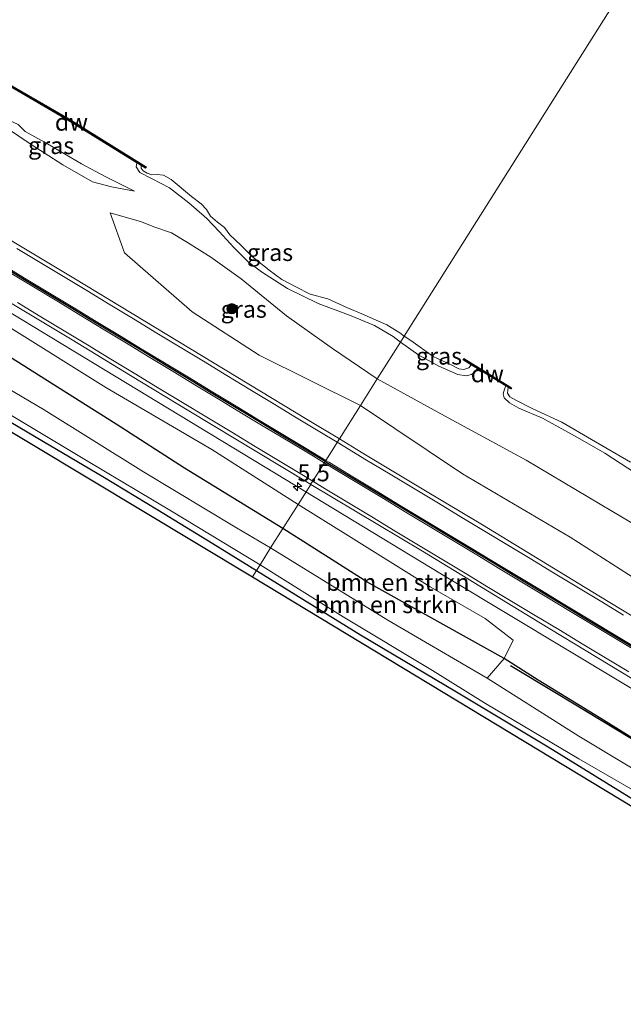
# Model space of a CAD drawing. Units: metres. Extents: x 113470 to 120003, y 543748 to 548057.
# Drawn here: x 117394 to 117482, y 546170 to 546314 of the extents above; entities that cross this region are included whole.
import ezdxf
from ezdxf.enums import TextEntityAlignment as Align

# ---------------------------------------------------------------- set-up
doc = ezdxf.new("R2010")
doc.units = ezdxf.units.M
doc.layers.get('0').update_dxf_attribs({"lineweight": 25})
for name, color, linetype, lineweight in [('B-ME-AM-KILOMETR-S-B1', 7, 'Continuous', 18), ('B-ME-BV-GELEIDECONSTRUCTIE-GELEIDERAIL-L-B1', 213, 'BV-GELEIDERAIL', 18), ('B-ME-GC-DAMWAND-GV-B6', 10, 'Continuous', 25), ('B-ME-GC-DAMWAND-L-B1', 10, 'Continuous', 25), ('B-ME-GR-BOMENRIJ-L-B1', 10, 'Continuous', 25), ('B-ME-GR-BOMENSTRUIKEN-GV-B6', 93, 'Continuous', 18), ('B-ME-GR-BOOM-S-B1', 93, 'Continuous', 18), ('B-ME-GW-INSTEEKWATERGANG-L-B1', 10, 'Continuous', 25), ('B-ME-GW-KRUINLIJN-L-B1', 93, 'Continuous', 18), ('B-ME-GW-TEENLIJN-L-B1', 93, 'Continuous', 18), ('B-ME-IE-GRASLAND-GV-B6', 93, 'Continuous', 18), ('B-ME-IE-GRONDWERKLIJN-GROND_INGERICHT-GV-B6', 253, 'Continuous', 18), ('B-ME-IE-HULPGEOMETRIE-L-B1', 53, 'Continuous', 18), ('B-ME-KG-KADASTRAAL-OPNAMEDTMGRENS-L-B1', 10, 'Continuous', 25), ('B-ME-OB-WATERLIJN-L-B1', 133, 'OB-WATERLIJN', 18), ('B-ME-OG-WATER-GV-B6', 153, 'Continuous', 18), ('B-ME-VH-VERH_SOORT-BITUMEN-GV-B6', 8, 'IE-TERREINAFSCHEIDING-NATUURLIJK-HOUTWAL', 18), ('B-ME-VW-MARKERING-STREEP-015-L-B1', 7, 'Continuous', 18)]:
    doc.layers.add(name, color=color, linetype=linetype, lineweight=lineweight)
doc.layers.add('B-ME-VW-MARKERING-GROENESTREEP-L-B1', color=3, linetype='Continuous')
doc.styles.add('NLCS-ISO', font='NLCS-ISO.TTF')
doc.linetypes.add('BV-GELEIDERAIL', pattern='A,10,-3,[108,NLCS.SHX,S=1,R=0,X=0,Y=0],-3', length=16)
doc.linetypes.add('IE-TERREINAFSCHEIDING-NATUURLIJK-HOUTWAL', pattern='A,7,-1.5,[67,NLCS.SHX,S=0.75,R=45,X=0,Y=0],-1.5,7,-1.5,[70,NLCS.SHX,S=0.75,R=0,X=0,Y=0],-1.5', length=20)
doc.linetypes.add('OB-WATERLIJN', pattern='A,10,[32,NLCS.SHX,S=2,R=0,X=0,Y=0],-12', length=22)

# ---------------------------------------------------------------- blocks, each defined once
blk = doc.blocks.new('boom')
blk.add_hatch(color=256).paths.add_polyline_path([(-0.75, 0, 1), (0.75, 0, 1)])
blk.add_circle((0, 0), 0.75)
blk = doc.blocks.new('hecto')
for p, q in [((0, 0.625), (-0.625, 0)), ((0, -0.625), (0, 0.625)), ((-0.625, 0), (0.625, 0)), ((0.625, 0), (0, -0.625))]:
    blk.add_line(p, q)

msp = doc.modelspace()

# ---------------------------------------------------------------- linework, layer by layer
at = {"layer": 'B-ME-BV-GELEIDECONSTRUCTIE-GELEIDERAIL-L-B1'}
for points in [[(117435.9487, 546244.9368, 1.5955), (117432.929, 546246.767, 1.595), (117398.704, 546267.557, 1.641), (117354.353, 546294.449, 1.59), (117316.643, 546317.145, 1.601), (117268.758, 546346.146, 1.669), (117220.86, 546375.115, 1.614), (117179.842, 546399.961, 1.667), (117145.563, 546420.672, 1.618), (117119.895, 546436.213, 1.67), (117117.4323, 546437.7043, 1.6707)], [(117750.4819, 546051.2706, 1.4328), (117748.023, 546052.77, 1.433), (117715.473, 546072.477, 1.414), (117691.504, 546086.983, 1.398), (117658.964, 546106.616, 1.4), (117628.185, 546125.241, 1.392), (117609.285, 546136.596, 1.403), (117595.526, 546144.782, 1.451), (117583.566, 546152.091, 1.466), (117570, 546160.615, 1.497), (117550.073, 546174.03, 1.535), (117531.756, 546186.263, 1.571), (117525.083, 546190.751, 1.577), (117521.81, 546192.899, 1.615), (117513.422, 546198.214, 1.592), (117482.572, 546216.791, 1.607), (117456.963, 546232.2, 1.599), (117435.9487, 546244.9368, 1.5955)]]:
    msp.add_polyline3d(points, dxfattribs=at)
at = {"layer": 'B-ME-GC-DAMWAND-GV-B6'}
for points in [[(117411.797, 546292.833, -0.501), (117411.162, 546293.234, -0.189), (117401.032, 546299.484, -0.22), (117392.568, 546304.422, -0.279), (117391.702, 546304.924, -0.516), (117390.472, 546305.642, -0.516), (117390.572, 546305.813, -0.516), (117401.151, 546299.675, -0.513), (117412.54, 546292.616, -0.504), (117412.436, 546292.44, -0.504), (117411.797, 546292.833, -0.501)], [(117461.12, 546263.039, -0.305), (117460.182, 546263.609, -0.518), (117458.997, 546264.328, -0.518), (117459.103, 546264.5, -0.518), (117466.114, 546260.236, -0.518), (117466.01, 546260.075, -0.518), (117465.632, 546260.303, -0.518), (117465.281, 546260.518, -0.305), (117461.12, 546263.039, -0.305)]]:
    msp.add_polyline3d(points, dxfattribs=at)
at = {"layer": 'B-ME-GC-DAMWAND-L-B1'}
msp.add_line((117459.132, 546264.364, -0.383), (117465.973, 546260.207, -0.305), dxfattribs=at)
msp.add_polyline3d([(117390.601, 546305.678, -0.126), (117392.617, 546304.507, -0.225), (117401.1, 546299.589, -0.12), (117411.21, 546293.321, -0.183), (117412.408, 546292.578, -0.105)], dxfattribs=at)
at = {"layer": 'B-ME-GR-BOMENRIJ-L-B1'}
msp.add_polyline3d([(117649.822, 546108.34, 0.675), (117629.493, 546120.7, 0.684), (117608.994, 546133.122, 0.693), (117595.478, 546141.367, 0.693), (117575.008, 546153.491, 0.711), (117561.398, 546161.813, 0.759), (117540.622, 546173.634, 0.426), (117520.416, 546186.346, 0.423), (117499.811, 546198.917, 0.426), (117485.819, 546207.449, 0.474), (117472.71, 546215.376, 0.45), (117465.969, 546219.413, 0.45)], dxfattribs=at)
at = {"layer": 'B-ME-GR-BOMENSTRUIKEN-GV-B6'}
for points in [[(117390.353, 546270.397, 0.872), (117406.589, 546260.285, 0.854), (117422.152, 546251.15, 0.833), (117434.787, 546243.092, 0.746), (117432.567, 546239.568, 0.668), (117418.117, 546248.447, 0.554), (117408.111, 546254.885, 0.623), (117397.641, 546261.464, 0.674), (117385.611, 546269.055, 0.689)], [(117385.611, 546269.055, 0.689), (117397.641, 546261.464, 0.674), (117408.111, 546254.885, 0.623), (117418.117, 546248.447, 0.554), (117432.567, 546239.568, 0.668), (117430.775, 546236.723, -0.576), (117425.78, 546239.675, -0.576), (117412.141, 546247.875, -0.576), (117397.551, 546256.967, -0.576), (117382.452, 546265.902, -0.576)], [(117434.787, 546243.092, 0.746), (117442.194, 546238.475, 0.618), (117454.188, 546230.998, 0.555), (117462.26, 546226.379, 0.555), (117466.327, 546223.198, 0.648), (117465.011, 546220.495, 0.555), (117445.011, 546231.653, 0.498), (117432.567, 546239.568, 0.668), (117434.787, 546243.092, 0.746)], [(117432.567, 546239.568, 0.668), (117445.011, 546231.653, 0.498), (117465.011, 546220.495, 0.555), (117462.549, 546217.593, -0.575), (117447.956, 546226.099, -0.575), (117430.775, 546236.723, -0.576), (117432.567, 546239.568, 0.668)]]:
    msp.add_polyline3d(points, dxfattribs=at)
at = {"layer": 'B-ME-GW-INSTEEKWATERGANG-L-B1'}
for points in [[(117432.567, 546239.568, 0.668), (117418.117, 546248.447, 0.554), (117408.111, 546254.885, 0.623), (117397.641, 546261.464, 0.674), (117385.611, 546269.055, 0.689), (117371.695, 546277.252, 0.674), (117360.661, 546283.053, 0.722), (117349.237, 546290.158, 0.677), (117339.577, 546296.158, 0.614), (117325.52, 546304.726, 0.632), (117314.449, 546311.375, 0.611), (117299.921, 546320.375, 0.572), (117286.482, 546328.331, 0.548), (117273.143, 546336.313, 0.521), (117263.867, 546342.363, 0.551), (117256.232, 546346.918, 0.611), (117246.967, 546352.772, 0.653), (117233.56, 546360.58, 0.608), (117221.509, 546367.536, 0.512)], [(117224.817, 546357.22, 0.038), (117234.73, 546351.134, 0.044), (117244.498, 546345.026, 0.032), (117256.762, 546337.609, 0.023), (117269.733, 546329.692, 0.002), (117285.241, 546320.323, 0.047), (117294.979, 546314.702, 0.068), (117299.686, 546312.037, 0.08), (117308.926, 546306.316, 0.083), (117321.569, 546298.383, 0.056), (117332.69, 546291.643, 0.053), (117341.501, 546286.319, 0.047), (117357.291, 546276.521, 0.11), (117367.162, 546270.623, 0.122), (117376.329, 546265.171, 0.077), (117385.413, 546259.413, 0.017), (117397.438, 546252.36, 0.041), (117406.161, 546247.227, 0.047), (117414.23, 546242.316, 0.071), (117422.313, 546237.373, 0.05), (117428.707, 546233.423, 0.053)], [(117554.549, 546166.195, 0.822), (117543.822, 546172.493, 0.561), (117534.584, 546177.787, 0.558), (117525.763, 546183.377, 0.525), (117510.117, 546192.742, 0.531), (117493.855, 546202.55, 0.537), (117479.19, 546211.707, 0.564), (117470.025, 546217.293, 0.546), (117465.011, 546220.495, 0.555), (117445.011, 546231.653, 0.498), (117432.567, 546239.568, 0.668)], [(117428.707, 546233.423, 0.053), (117443.928, 546223.956, -0.02), (117458.016, 546215.617, 0.009), (117471.498, 546207.535, 0.006), (117486.917, 546198.007, 0.072), (117501.57, 546189.256, 0.078), (117515.065, 546180.936, 0.135), (117529.633, 546172.13, 0.129), (117543.506, 546163.917, 0.117)]]:
    msp.add_polyline3d(points, dxfattribs=at)
at = {"layer": 'B-ME-GW-KRUINLIJN-L-B1'}
for points in [[(117386.323, 546302.452, -0.15), (117390.336, 546299.49, 0.14), (117395.624, 546295.928, 0.152), (117400.306, 546292.96, 0.116), (117404.655, 546290.442, 0.125), (117407.454, 546289.701, 0.104), (117410.825, 546289.097, -0.222)], [(117411.162, 546293.234, -0.189), (117411.033, 546292.632, -0.165), (117411.572, 546291.799, -0.231), (117413.32, 546290.933, -0.282), (117415.957, 546289.557, -0.363), (117418.764, 546287.355, -0.432), (117421.406, 546285.06, -0.375), (117423.214, 546283.152, -0.282), (117425.39, 546280.821, -0.318), (117427.521, 546278.666, -0.315), (117429.422, 546277.226, -0.324), (117433.244, 546274.781, -0.264), (117437.733, 546272.607, -0.258), (117442.597, 546270.788, -0.273), (117446.016, 546269.369, -0.258), (117448.728, 546267.731, -0.288), (117449.807, 546266.934, -0.258)], [(117407.236, 546285.906, 0.152), (117409.333, 546280.015, 0.581), (117419.253, 546271.371, 0.764), (117429.095, 546264.986, 0.791), (117443.929, 546257.604, 0.719)], [(117449.807, 546266.934, -0.258), (117452.526, 546265.003, -0.329), (117455.427, 546263.398, -0.404), (117458.224, 546262.184, -0.422), (117459.473, 546261.968, -0.425), (117460.218, 546262.171, -0.461), (117460.599, 546262.448, -0.461), (117461.12, 546263.039, -0.305)], [(117465.281, 546260.518, -0.305), (117465.088, 546260.019, -0.398), (117464.881, 546259.337, -0.398), (117465.027, 546258.744, -0.371), (117465.822, 546258.003, -0.311), (117467.167, 546257.239, -0.26), (117470.665, 546255.758, -0.311), (117475.777, 546252.945, -0.425), (117479.764, 546250.606, -0.449), (117484.292, 546247.698, -0.428), (117490.298, 546244.167, -0.428), (117494.857, 546241.089, -0.425), (117499.549, 546238.655, -0.401), (117504.181, 546235.758, -0.413), (117508.019, 546233.464, -0.437), (117509.248, 546232.925, -0.422), (117509.692, 546233.024, -0.422), (117510.31, 546233.474, -0.422), (117510.689, 546233.82, -0.431)], [(117443.929, 546257.604, 0.719), (117458.914, 546247.584, 0.705), (117474.702, 546238.283, 0.489), (117493.043, 546226.569, 0.507), (117509.167, 546216.747, 0.546), (117523.963, 546207.812, 0.63), (117542.167, 546196.175, 0.783), (117557.966, 546187.542, 0.699), (117577.924, 546175.65, 0.669), (117592.641, 546166.932, 0.618), (117610.022, 546156.511, 0.546), (117625.926, 546147.374, 0.528), (117639.664, 546139.09, 0.528), (117655.181, 546129.72, 0.555), (117673.854, 546116.071, 0.765), (117688.77, 546107.151, 0.804), (117706.405, 546096.513, 0.759), (117721.763, 546086.846, 0.768), (117734.524, 546078.881, 0.873), (117749.154, 546070.212, 0.849), (117758.685, 546064.232, 0.951)]]:
    msp.add_polyline3d(points, dxfattribs=at)
at = {"layer": 'B-ME-GW-TEENLIJN-L-B1'}
for points in [[(117410.825, 546289.097, -0.222), (117406.525, 546291.243, -0.297), (117403.02, 546293.073, -0.261), (117398.046, 546296.013, -0.3), (117394.77, 546297.842, -0.303), (117393.75, 546298.873, -0.225), (117389.778, 546300.694, -0.348), (117386.323, 546302.452, -0.15)], [(117446.416, 546261.552, -0.282), (117439.822, 546265.971, -0.426), (117433.113, 546270.804, -0.423), (117426.443, 546276.211, -0.393), (117421.983, 546279.379, -0.369), (117418.592, 546281.561, -0.189), (117416.209, 546282.973, -0.087), (117413.638, 546283.861, 0.002), (117411.834, 546284.567, 0.116), (117407.236, 546285.906, 0.152)], [(117446.416, 546261.552, -0.282), (117456.279, 546256.113, -0.482), (117468.244, 546249.611, -0.521), (117480.915, 546242.067, -0.506), (117493.603, 546234.546, -0.554), (117505.181, 546227.4, -0.545), (117513.751, 546221.869, -0.407), (117530.963, 546211.248, -0.347), (117545.804, 546202.102, -0.344), (117561.406, 546193.109, -0.47), (117572.287, 546185.612, -0.185), (117583.935, 546178.384, -0.221), (117604.603, 546167.304, -0.317), (117621.637, 546156.794, -0.341), (117638.012, 546146.661, -0.413), (117654.671, 546135.923, -0.401), (117673.428, 546125.667, -0.233), (117690.19, 546117.151, -0.191), (117704.572, 546107.956, -0.143), (117723.632, 546096.258, -0.182), (117744.018, 546084.358, -0.158), (117763.545, 546071.892, -0.332)]]:
    msp.add_polyline3d(points, dxfattribs=at)
at = {"layer": 'B-ME-IE-GRASLAND-GV-B6'}
for points in [[(117210.303, 546382.943, 0.923), (117227.406, 546372.576, 0.904), (117235.944, 546367.368, 0.913), (117253.057, 546357.016, 0.926), (117270.178, 546346.68, 0.915), (117287.279, 546336.308, 0.871), (117295.839, 546331.14, 0.871), (117304.378, 546325.935, 0.863), (117321.508, 546315.611, 0.877), (117338.627, 546305.271, 0.889), (117355.777, 546294.98, 0.846), (117358.861, 546293.089, 0.843), (117367.408, 546287.897, 0.847), (117375.96, 546282.716, 0.855), (117384.529, 546277.561, 0.87), (117393.089, 546272.391, 0.892), (117401.66, 546267.239, 0.899), (117410.204, 546262.043, 0.898), (117418.754, 546256.855, 0.885), (117435.872, 546246.513, 0.859), (117436.649, 546246.049, 0.858)], [(117436.649, 546246.049, 0.858), (117434.787, 546243.092, 0.746), (117422.152, 546251.15, 0.833), (117406.589, 546260.285, 0.854), (117390.353, 546270.397, 0.872), (117376.746, 546278.47, 0.866), (117361.788, 546287.403, 0.755), (117351.207, 546293.455, 0.773), (117337.596, 546301.872, 0.809), (117325.577, 546309.955, 0.869), (117312.568, 546317.547, 0.758), (117300.497, 546324.945, 0.788), (117287.997, 546332.918, 0.758), (117277.078, 546339.342, 0.812), (117265.727, 546345.937, 0.785), (117252.972, 546353.202, 0.818), (117238.63, 546361.91, 0.818), (117225.43, 546369.194, 0.737), (117211.048, 546378.592, 0.83)], [(117392.568, 546304.422, -0.279), (117401.032, 546299.484, -0.22), (117411.162, 546293.234, -0.189), (117411.033, 546292.632, -0.165), (117411.572, 546291.799, -0.231), (117413.32, 546290.933, -0.282), (117415.957, 546289.557, -0.363), (117418.764, 546287.355, -0.432), (117421.406, 546285.06, -0.375), (117423.214, 546283.152, -0.282), (117425.39, 546280.821, -0.318), (117427.521, 546278.666, -0.315), (117429.422, 546277.226, -0.324), (117433.244, 546274.781, -0.264), (117437.733, 546272.607, -0.258), (117442.597, 546270.788, -0.273), (117446.016, 546269.369, -0.258), (117448.728, 546267.731, -0.288), (117449.807, 546266.934, -0.258), (117446.416, 546261.552, -0.282), (117439.822, 546265.971, -0.426), (117433.113, 546270.804, -0.423), (117426.443, 546276.211, -0.393), (117421.983, 546279.379, -0.369), (117418.592, 546281.561, -0.189), (117416.209, 546282.973, -0.087), (117413.638, 546283.861, 0.002), (117411.834, 546284.567, 0.116), (117407.236, 546285.906, 0.152), (117409.333, 546280.015, 0.581), (117419.253, 546271.371, 0.764), (117429.095, 546264.986, 0.791), (117443.929, 546257.604, 0.719), (117440.855, 546252.724, 0.889), (117436.142, 546255.574, 0.889), (117427.575, 546260.732, 0.886), (117419.033, 546265.932, 0.887), (117410.472, 546271.101, 0.886), (117401.924, 546276.291, 0.886), (117393.368, 546281.466, 0.885)], [(117410.825, 546289.097, -0.222), (117406.525, 546291.243, -0.297), (117403.02, 546293.073, -0.261), (117398.046, 546296.013, -0.3), (117394.77, 546297.842, -0.303), (117393.75, 546298.873, -0.225), (117389.778, 546300.694, -0.348), (117386.323, 546302.452, -0.15), (117390.336, 546299.49, 0.14), (117395.624, 546295.928, 0.152), (117400.306, 546292.96, 0.116), (117404.655, 546290.442, 0.125), (117407.454, 546289.701, 0.104), (117410.825, 546289.097, -0.222)], [(117406.525, 546291.243, -0.297), (117410.825, 546289.097, -0.222), (117407.454, 546289.701, 0.104), (117404.655, 546290.442, 0.125), (117400.306, 546292.96, 0.116), (117395.624, 546295.928, 0.152), (117390.336, 546299.49, 0.14), (117386.323, 546302.452, -0.15), (117389.778, 546300.694, -0.348), (117393.75, 546298.873, -0.225), (117394.77, 546297.842, -0.303), (117398.046, 546296.013, -0.3), (117403.02, 546293.073, -0.261), (117406.525, 546291.243, -0.297)], [(117450.345, 546267.788, -0.498), (117449.807, 546266.934, -0.258), (117448.728, 546267.731, -0.288), (117446.016, 546269.369, -0.258), (117442.597, 546270.788, -0.273), (117437.733, 546272.607, -0.258), (117433.244, 546274.781, -0.264), (117429.422, 546277.226, -0.324), (117427.521, 546278.666, -0.315), (117425.39, 546280.821, -0.318), (117423.214, 546283.152, -0.282), (117421.406, 546285.06, -0.375), (117418.764, 546287.355, -0.432), (117415.957, 546289.557, -0.363), (117413.32, 546290.933, -0.282), (117411.572, 546291.799, -0.231), (117411.033, 546292.632, -0.165), (117411.162, 546293.234, -0.189), (117411.797, 546292.833, -0.501), (117411.786, 546292.45, -0.498), (117412.068, 546292.066, -0.498), (117412.667, 546291.704, -0.498), (117413.365, 546291.479, -0.498), (117414.13, 546291.527, -0.498), (117415.038, 546291.414, -0.498), (117416.185, 546290.804, -0.498), (117419.156, 546288.282, -0.498), (117420.584, 546287.233, -0.498), (117421.348, 546286.409, -0.498), (117421.929, 546285.411, -0.498), (117422.984, 546284.525, -0.498), (117424.008, 546283.759, -0.498), (117424.783, 546282.682, -0.498), (117426.419, 546281.136, -0.498), (117428.063, 546279.487, -0.498), (117430.569, 546277.471, -0.498), (117432.423, 546276.097, -0.498), (117434.468, 546275.032, -0.498), (117436.587, 546273.977, -0.498), (117439.162, 546273.252, -0.498), (117442.03, 546271.946, -0.498), (117444.138, 546271.058, -0.498), (117447.792, 546269.467, -0.498), (117449.733, 546268.294, -0.498), (117450.345, 546267.788, -0.498)], [(117446.416, 546261.552, -0.282), (117443.929, 546257.604, 0.719), (117429.095, 546264.986, 0.791), (117419.253, 546271.371, 0.764), (117409.333, 546280.015, 0.581), (117407.236, 546285.906, 0.152), (117411.834, 546284.567, 0.116), (117413.638, 546283.861, 0.002), (117416.209, 546282.973, -0.087), (117418.592, 546281.561, -0.189), (117421.983, 546279.379, -0.369), (117426.443, 546276.211, -0.393), (117433.113, 546270.804, -0.423), (117439.822, 546265.971, -0.426), (117446.416, 546261.552, -0.282)], [(117450.345, 546267.788, -0.498), (117451.339, 546267.146, -0.518), (117454.599, 546264.837, -0.518), (117457.16, 546263.659, -0.518), (117458.394, 546263.017, -0.518), (117459.095, 546262.917, -0.518), (117459.844, 546263.17, -0.518), (117460.182, 546263.609, -0.518), (117461.12, 546263.039, -0.305), (117460.599, 546262.448, -0.461), (117460.218, 546262.171, -0.461), (117459.473, 546261.968, -0.425), (117458.224, 546262.184, -0.422), (117455.427, 546263.398, -0.404), (117452.526, 546265.003, -0.329), (117449.807, 546266.934, -0.258), (117450.345, 546267.788, -0.498)], [(117493.603, 546234.546, -0.554), (117480.915, 546242.067, -0.506), (117468.244, 546249.611, -0.521), (117456.279, 546256.113, -0.482), (117446.416, 546261.552, -0.282), (117449.807, 546266.934, -0.258)], [(117449.807, 546266.934, -0.258), (117452.526, 546265.003, -0.329), (117455.427, 546263.398, -0.404), (117458.224, 546262.184, -0.422), (117459.473, 546261.968, -0.425), (117460.218, 546262.171, -0.461), (117460.599, 546262.448, -0.461), (117461.12, 546263.039, -0.305), (117465.281, 546260.518, -0.305), (117465.088, 546260.019, -0.398), (117464.881, 546259.337, -0.398), (117465.027, 546258.744, -0.371), (117465.822, 546258.003, -0.311), (117467.167, 546257.239, -0.26), (117470.665, 546255.758, -0.311), (117475.777, 546252.945, -0.425), (117479.764, 546250.606, -0.449), (117484.292, 546247.698, -0.428)], [(117734.524, 546078.881, 0.873), (117721.763, 546086.846, 0.768), (117706.405, 546096.513, 0.759), (117688.77, 546107.151, 0.804), (117673.854, 546116.071, 0.765), (117655.181, 546129.72, 0.555), (117639.664, 546139.09, 0.528), (117625.926, 546147.374, 0.528), (117610.022, 546156.511, 0.546), (117592.641, 546166.932, 0.618), (117577.924, 546175.65, 0.669), (117557.966, 546187.542, 0.699), (117542.167, 546196.175, 0.783), (117523.963, 546207.812, 0.63), (117509.167, 546216.747, 0.546), (117493.043, 546226.569, 0.507), (117474.702, 546238.283, 0.489), (117458.914, 546247.584, 0.705), (117443.929, 546257.604, 0.719), (117446.416, 546261.552, -0.282)], [(117446.416, 546261.552, -0.282), (117456.279, 546256.113, -0.482), (117468.244, 546249.611, -0.521), (117480.915, 546242.067, -0.506), (117493.603, 546234.546, -0.554), (117505.181, 546227.4, -0.545), (117513.751, 546221.869, -0.407), (117530.963, 546211.248, -0.347), (117545.804, 546202.102, -0.344), (117561.406, 546193.109, -0.47), (117572.287, 546185.612, -0.185), (117583.935, 546178.384, -0.221), (117585.315, 546176.047, -0.152), (117598.888, 546167.886, -0.11)], [(117384.673, 546260.986, -0.57), (117394.234, 546255.264, -0.57), (117403.765, 546249.564, -0.57), (117416.251, 546242.135, -0.57), (117429.236, 546234.246, -0.573)], [(117484.292, 546247.698, -0.428), (117479.764, 546250.606, -0.449), (117475.777, 546252.945, -0.425), (117470.665, 546255.758, -0.311), (117467.167, 546257.239, -0.26), (117465.822, 546258.003, -0.311), (117465.027, 546258.744, -0.371), (117464.881, 546259.337, -0.398), (117465.088, 546260.019, -0.398), (117465.281, 546260.518, -0.305), (117465.632, 546260.303, -0.518)], [(117465.632, 546260.303, -0.518), (117465.578, 546259.805, -0.518), (117465.507, 546259.452, -0.518), (117465.875, 546258.913, -0.518), (117466.854, 546258.333, -0.518), (117469.224, 546257.157, -0.518), (117473.464, 546255.185, -0.518), (117477.853, 546252.61, -0.518), (117483.527, 546249.322, -0.518)], [(117429.236, 546234.246, -0.573), (117428.707, 546233.423, 0.053), (117422.313, 546237.373, 0.05), (117414.23, 546242.316, 0.071), (117406.161, 546247.227, 0.047), (117397.438, 546252.36, 0.041), (117385.413, 546259.413, 0.017)], [(117581.625, 546167.627, 0.908), (117564.489, 546177.94, 0.902), (117547.385, 546188.307, 0.902), (117530.272, 546198.657, 0.9), (117513.165, 546209.019, 0.899), (117496.036, 546219.344, 0.895), (117478.931, 546229.707, 0.894), (117461.844, 546240.102, 0.897), (117453.259, 546245.231, 0.891), (117444.699, 546250.399, 0.89), (117440.855, 546252.724, 0.889), (117443.929, 546257.604, 0.719), (117458.914, 546247.584, 0.705), (117474.702, 546238.283, 0.489), (117493.043, 546226.569, 0.507), (117509.167, 546216.747, 0.546), (117523.963, 546207.812, 0.63), (117542.167, 546196.175, 0.783), (117557.966, 546187.542, 0.699), (117577.924, 546175.65, 0.669), (117592.641, 546166.932, 0.618)], [(117554.549, 546166.195, 0.822), (117543.822, 546172.493, 0.561), (117534.584, 546177.787, 0.558), (117525.763, 546183.377, 0.525), (117510.117, 546192.742, 0.531), (117493.855, 546202.55, 0.537), (117479.19, 546211.707, 0.564), (117470.025, 546217.293, 0.546), (117465.011, 546220.495, 0.555), (117466.327, 546223.198, 0.648), (117462.26, 546226.379, 0.555), (117454.188, 546230.998, 0.555), (117442.194, 546238.475, 0.618), (117434.787, 546243.092, 0.746), (117436.649, 546246.049, 0.858), (117453.042, 546236.256, 0.837), (117470.111, 546225.833, 0.861), (117487.224, 546215.481, 0.877), (117504.344, 546205.143, 0.871), (117521.449, 546194.778, 0.868), (117538.536, 546184.385, 0.897), (117555.623, 546173.991, 0.923), (117572.737, 546163.639, 0.958)], [(117543.506, 546163.917, 0.117), (117529.633, 546172.13, 0.129), (117515.065, 546180.936, 0.135), (117501.57, 546189.256, 0.078), (117486.917, 546198.007, 0.072), (117471.498, 546207.535, 0.006), (117458.016, 546215.617, 0.009), (117443.928, 546223.956, -0.02), (117428.707, 546233.423, 0.053), (117429.236, 546234.246, -0.573)], [(117429.236, 546234.246, -0.573), (117441.395, 546226.607, -0.575), (117454.528, 546218.722, -0.575), (117462.298, 546213.907, -0.575), (117475.971, 546205.794, -0.575), (117492.275, 546196.378, -0.575), (117506.274, 546187.792, -0.575), (117520.623, 546179.051, -0.575), (117540.718, 546166.792, -0.575)], [(117546.565, 546166.198, -0.575), (117531.746, 546175.3, -0.575), (117516.807, 546184.269, -0.575), (117501.924, 546193.332, -0.575), (117489.23, 546201.146, -0.575), (117475.989, 546209.075, -0.575), (117462.549, 546217.593, -0.575), (117465.011, 546220.495, 0.555)], [(117465.011, 546220.495, 0.555), (117470.025, 546217.293, 0.546), (117479.19, 546211.707, 0.564), (117493.855, 546202.55, 0.537), (117510.117, 546192.742, 0.531), (117525.763, 546183.377, 0.525), (117534.584, 546177.787, 0.558), (117543.822, 546172.493, 0.561), (117554.549, 546166.195, 0.822)]]:
    msp.add_polyline3d(points, dxfattribs=at)
at = {"layer": 'B-ME-IE-GRONDWERKLIJN-GROND_INGERICHT-GV-B6'}
for points in [[(117428.707, 546233.423, 0.053), (117428.103, 546232.482, 0.272), (117379.738, 546261.542, 0.26), (117365.335, 546269.877, 0.272), (117298.882, 546310.907, 0.266), (117299.686, 546312.037, 0.08), (117308.926, 546306.316, 0.083), (117321.569, 546298.383, 0.056), (117332.69, 546291.643, 0.053), (117341.501, 546286.319, 0.047), (117357.291, 546276.521, 0.11), (117367.162, 546270.623, 0.122), (117376.329, 546265.171, 0.077), (117385.413, 546259.413, 0.017), (117397.438, 546252.36, 0.041), (117406.161, 546247.227, 0.047), (117414.23, 546242.316, 0.071), (117422.313, 546237.373, 0.05), (117428.707, 546233.423, 0.053)], [(117545.864, 546161.344, 0.105), (117488.009, 546196.254, 0.114), (117428.103, 546232.482, 0.272), (117428.707, 546233.423, 0.053)], [(117428.707, 546233.423, 0.053), (117443.928, 546223.956, -0.02), (117458.016, 546215.617, 0.009), (117471.498, 546207.535, 0.006), (117486.917, 546198.007, 0.072), (117501.57, 546189.256, 0.078), (117515.065, 546180.936, 0.135), (117529.633, 546172.13, 0.129), (117543.506, 546163.917, 0.117)]]:
    msp.add_polyline3d(points, dxfattribs=at)
at = {"layer": 'B-ME-IE-HULPGEOMETRIE-L-B1'}
msp.add_polyline3d([(117486.765, 546325.596, -0.513), (117450.345, 546267.788, -0.498), (117449.807, 546266.934, -0.258), (117446.416, 546261.552, -0.282), (117443.929, 546257.604, 0.719), (117440.855, 546252.724, 0.889), (117440.814, 546252.658, 0.993), (117440.524, 546252.197, 1.044), (117438.844, 546249.535, 0.99), (117438.599, 546249.146, 0.988), (117436.908, 546246.458, 0.996), (117436.684, 546246.105, 0.942), (117436.649, 546246.049, 0.858), (117434.787, 546243.092, 0.746), (117432.567, 546239.568, 0.668), (117430.775, 546236.723, -0.576), (117429.236, 546234.246, -0.573), (117428.707, 546233.423, 0.053), (117428.103, 546232.482, 0.272)], dxfattribs=at)
at = {"layer": 'B-ME-KG-KADASTRAAL-OPNAMEDTMGRENS-L-B1'}
for points in [[(117109.719, 546425.49, 0.206), (117143.702, 546405.057, 0.062), (117196.159, 546372.978, 0.107), (117249.266, 546340.745, 0.197), (117298.882, 546310.907, 0.266), (117365.335, 546269.877, 0.272), (117379.738, 546261.542, 0.26), (117428.103, 546232.482, 0.272)], [(117428.103, 546232.482, 0.272), (117488.009, 546196.254, 0.114), (117545.864, 546161.344, 0.105), (117601.854, 546127.347, 0.126), (117639.677, 546104.084, 0.285), (117685.277, 546076.878, 0.228), (117704.905, 546064.397, 0.465), (117717.2, 546056.944, 0.483), (117720.705, 546054.816, 1.431), (117727.182, 546051.237, 1.539), (117731.718, 546048.967, 0.189), (117744.097, 546041.244, 0.162)]]:
    msp.add_polyline3d(points, dxfattribs=at)
at = {"layer": 'B-ME-OB-WATERLIJN-L-B1'}
for points in [[(117390.572, 546305.813, -0.516), (117401.151, 546299.675, -0.513), (117412.54, 546292.616, -0.504), (117412.436, 546292.44, -0.504), (117411.797, 546292.833, -0.501), (117411.786, 546292.45, -0.498), (117412.068, 546292.066, -0.498), (117412.667, 546291.704, -0.498), (117413.365, 546291.479, -0.498), (117414.13, 546291.527, -0.498), (117415.038, 546291.414, -0.498), (117416.185, 546290.804, -0.498), (117419.156, 546288.282, -0.498), (117420.584, 546287.233, -0.498), (117421.348, 546286.409, -0.498), (117421.929, 546285.411, -0.498), (117422.984, 546284.525, -0.498), (117424.008, 546283.759, -0.498), (117424.783, 546282.682, -0.498), (117426.419, 546281.136, -0.498), (117428.063, 546279.487, -0.498), (117430.569, 546277.471, -0.498), (117432.423, 546276.097, -0.498), (117434.468, 546275.032, -0.498), (117436.587, 546273.977, -0.498), (117439.162, 546273.252, -0.498), (117442.03, 546271.946, -0.498), (117444.138, 546271.058, -0.498), (117447.792, 546269.467, -0.498), (117449.733, 546268.294, -0.498), (117450.345, 546267.788, -0.498)], [(117450.345, 546267.788, -0.498), (117451.339, 546267.146, -0.518), (117454.599, 546264.837, -0.518), (117457.16, 546263.659, -0.518), (117458.394, 546263.017, -0.518), (117459.095, 546262.917, -0.518), (117459.844, 546263.17, -0.518), (117460.182, 546263.609, -0.518), (117458.997, 546264.328, -0.518), (117459.103, 546264.5, -0.518), (117466.114, 546260.236, -0.518), (117466.01, 546260.075, -0.518), (117465.632, 546260.303, -0.518), (117465.578, 546259.805, -0.518), (117465.507, 546259.452, -0.518), (117465.875, 546258.913, -0.518), (117466.854, 546258.333, -0.518), (117469.224, 546257.157, -0.518), (117473.464, 546255.185, -0.518), (117477.853, 546252.61, -0.518), (117483.527, 546249.322, -0.518)]]:
    msp.add_polyline3d(points, dxfattribs=at)
at = {"layer": 'B-ME-OG-WATER-GV-B6'}
for points in [[(117486.765, 546325.596, -0.513), (117450.345, 546267.788, -0.498), (117449.733, 546268.294, -0.498), (117447.792, 546269.467, -0.498), (117444.138, 546271.058, -0.498), (117442.03, 546271.946, -0.498), (117439.162, 546273.252, -0.498), (117436.587, 546273.977, -0.498), (117434.468, 546275.032, -0.498), (117432.423, 546276.097, -0.498), (117430.569, 546277.471, -0.498), (117428.063, 546279.487, -0.498), (117426.419, 546281.136, -0.498), (117424.783, 546282.682, -0.498), (117424.008, 546283.759, -0.498), (117422.984, 546284.525, -0.498), (117421.929, 546285.411, -0.498), (117421.348, 546286.409, -0.498), (117420.584, 546287.233, -0.498), (117419.156, 546288.282, -0.498), (117416.185, 546290.804, -0.498), (117415.038, 546291.414, -0.498), (117414.13, 546291.527, -0.498), (117413.365, 546291.479, -0.498), (117412.667, 546291.704, -0.498), (117412.068, 546292.066, -0.498), (117411.786, 546292.45, -0.498), (117411.797, 546292.833, -0.501), (117412.436, 546292.44, -0.504), (117412.54, 546292.616, -0.504), (117401.151, 546299.675, -0.513), (117390.572, 546305.813, -0.516)], [(117483.527, 546249.322, -0.518), (117477.853, 546252.61, -0.518), (117473.464, 546255.185, -0.518), (117469.224, 546257.157, -0.518), (117466.854, 546258.333, -0.518), (117465.875, 546258.913, -0.518), (117465.507, 546259.452, -0.518), (117465.578, 546259.805, -0.518), (117465.632, 546260.303, -0.518), (117466.01, 546260.075, -0.518), (117466.114, 546260.236, -0.518), (117459.103, 546264.5, -0.518), (117458.997, 546264.328, -0.518), (117460.182, 546263.609, -0.518), (117459.844, 546263.17, -0.518), (117459.095, 546262.917, -0.518), (117458.394, 546263.017, -0.518), (117457.16, 546263.659, -0.518), (117454.599, 546264.837, -0.518), (117451.339, 546267.146, -0.518), (117450.345, 546267.788, -0.498), (117486.765, 546325.596, -0.513)], [(117382.452, 546265.902, -0.576), (117397.551, 546256.967, -0.576), (117412.141, 546247.875, -0.576), (117425.78, 546239.675, -0.576), (117430.775, 546236.723, -0.576), (117429.236, 546234.246, -0.573), (117416.251, 546242.135, -0.57), (117403.765, 546249.564, -0.57), (117394.234, 546255.264, -0.57), (117384.673, 546260.986, -0.57)], [(117540.718, 546166.792, -0.575), (117520.623, 546179.051, -0.575), (117506.274, 546187.792, -0.575), (117492.275, 546196.378, -0.575), (117475.971, 546205.794, -0.575), (117462.298, 546213.907, -0.575), (117454.528, 546218.722, -0.575), (117441.395, 546226.607, -0.575), (117429.236, 546234.246, -0.573), (117430.775, 546236.723, -0.576)], [(117430.775, 546236.723, -0.576), (117447.956, 546226.099, -0.575), (117462.549, 546217.593, -0.575), (117475.989, 546209.075, -0.575), (117489.23, 546201.146, -0.575), (117501.924, 546193.332, -0.575), (117516.807, 546184.269, -0.575), (117531.746, 546175.3, -0.575), (117546.565, 546166.198, -0.575)]]:
    msp.add_polyline3d(points, dxfattribs=at)
at = {"layer": 'B-ME-VH-VERH_SOORT-BITUMEN-GV-B6'}
for points in [[(117214.119, 546389.905, 0.927), (117231.224, 546379.541, 0.906), (117239.756, 546374.324, 0.908), (117256.891, 546364.01, 0.93), (117265.448, 546358.836, 0.937), (117274.016, 546353.678, 0.926), (117282.56, 546348.483, 0.925), (117299.654, 546338.1, 0.881), (117308.211, 546332.925, 0.89), (117325.332, 546322.587, 0.894), (117342.453, 546312.248, 0.894), (117351.024, 546307.097, 0.873), (117359.597, 546301.95, 0.886), (117367.702, 546296.999, 0.883), (117376.252, 546291.812, 0.883), (117384.817, 546286.651, 0.886), (117393.368, 546281.466, 0.885), (117401.924, 546276.291, 0.886), (117410.472, 546271.101, 0.886), (117419.033, 546265.932, 0.887), (117427.575, 546260.732, 0.886), (117436.142, 546255.574, 0.889), (117440.855, 546252.724, 0.889)], [(117440.855, 546252.724, 0.889), (117440.814, 546252.658, 0.993), (117440.524, 546252.197, 1.044), (117438.844, 546249.535, 0.99), (117438.599, 546249.146, 0.988), (117436.908, 546246.458, 0.996), (117436.684, 546246.105, 0.942), (117436.649, 546246.049, 0.858), (117435.872, 546246.513, 0.859), (117418.754, 546256.855, 0.885), (117410.204, 546262.043, 0.898), (117401.66, 546267.239, 0.899), (117393.089, 546272.391, 0.892)], [(117487.224, 546215.481, 0.877), (117470.111, 546225.833, 0.861), (117453.042, 546236.256, 0.837), (117436.649, 546246.049, 0.858), (117436.684, 546246.105, 0.942), (117436.908, 546246.458, 0.996), (117438.599, 546249.146, 0.988), (117438.844, 546249.535, 0.99), (117440.524, 546252.197, 1.044), (117440.814, 546252.658, 0.993), (117440.855, 546252.724, 0.889), (117444.699, 546250.399, 0.89), (117453.259, 546245.231, 0.891), (117461.844, 546240.102, 0.897), (117478.931, 546229.707, 0.894), (117496.036, 546219.344, 0.895)]]:
    msp.add_polyline3d(points, dxfattribs=at)
at = {"layer": 'B-ME-VW-MARKERING-GROENESTREEP-L-B1'}
for points in [[(117438.75, 546249.386, 0.968), (117435.725, 546251.213, 0.979), (117432.303, 546253.284, 0.985), (117428.881, 546255.355, 0.995), (117425.458, 546257.426, 0.996), (117422.036, 546259.496, 1.006), (117418.61, 546261.572, 1.008), (117415.189, 546263.645, 1.012), (117411.769, 546265.719, 1.021), (117408.348, 546267.793, 1.021), (117404.928, 546269.867, 1.017), (117401.503, 546271.942, 1.016), (117398.082, 546274.014, 1.016), (117394.66, 546276.086, 1.012), (117391.239, 546278.158, 1.001)], [(117483.712, 546222.248, 0.987), (117480.288, 546224.316, 0.98), (117476.864, 546226.384, 0.977), (117473.44, 546228.452, 0.984), (117470.001, 546230.529, 0.983), (117466.576, 546232.596, 0.978), (117463.151, 546234.663, 0.971), (117459.727, 546236.73, 0.967), (117456.302, 546238.797, 0.959), (117452.869, 546240.869, 0.959), (117449.444, 546242.935, 0.953), (117446.019, 546245.001, 0.952), (117442.594, 546247.067, 0.956), (117439.169, 546249.133, 0.967), (117438.75, 546249.386, 0.968)]]:
    msp.add_polyline3d(points, dxfattribs=at)
at = {"layer": 'B-ME-VW-MARKERING-STREEP-015-L-B1'}
for points in [[(117393.552, 546280.687, 0.944), (117396.974, 546278.617, 0.957), (117400.397, 546276.546, 0.959), (117403.819, 546274.476, 0.959), (117407.241, 546272.405, 0.959), (117410.66, 546270.337, 0.967), (117414.079, 546268.261, 0.966), (117417.498, 546266.185, 0.962), (117420.917, 546264.109, 0.955), (117424.336, 546262.033, 0.948), (117427.741, 546259.965, 0.94), (117431.164, 546257.895, 0.934), (117434.586, 546255.825, 0.929), (117438.009, 546253.755, 0.922), (117440.541, 546252.224, 0.917)], [(117391.503, 546278.251, 1.002), (117394.925, 546276.179, 1.013), (117398.345, 546274.105, 1.017), (117401.766, 546272.031, 1.018), (117405.186, 546269.958, 1.019), (117408.606, 546267.884, 1.021), (117412.031, 546265.807, 1.019), (117415.452, 546263.734, 1.011), (117418.872, 546261.661, 1.008), (117422.293, 546259.588, 1.006), (117425.714, 546257.515, 0.997), (117429.128, 546255.446, 0.995), (117432.55, 546253.376, 0.987), (117435.973, 546251.305, 0.979), (117438.859, 546249.559, 0.969)], [(117438.636, 546249.205, 0.967), (117437.037, 546250.171, 0.972), (117433.612, 546252.238, 0.979), (117430.188, 546254.306, 0.987), (117426.764, 546256.373, 0.993), (117423.339, 546258.441, 0.999), (117419.904, 546260.515, 1.003), (117416.486, 546262.592, 1.007), (117413.068, 546264.669, 1.015), (117409.65, 546266.747, 1.018), (117406.232, 546268.824, 1.016), (117402.818, 546270.899, 1.015), (117399.396, 546272.97, 1.013), (117395.974, 546275.041, 1.014), (117392.552, 546277.112, 1.006)], [(117393.656, 546272.722, 0.947), (117397.077, 546270.65, 0.946), (117400.499, 546268.578, 0.947), (117403.917, 546266.506, 0.949), (117407.337, 546264.433, 0.947), (117410.757, 546262.359, 0.943), (117414.178, 546260.285, 0.94), (117417.598, 546258.212, 0.935), (117421.649, 546255.758, 0.929), (117425.071, 546253.688, 0.925), (117428.494, 546251.618, 0.922), (117431.917, 546249.548, 0.912), (117435.339, 546247.478, 0.905), (117436.941, 546246.51, 0.897)], [(117440.541, 546252.224, 0.917), (117441.432, 546251.685, 0.915), (117444.855, 546249.615, 0.908), (117448.28, 546247.549, 0.909), (117451.705, 546245.482, 0.909), (117455.129, 546243.415, 0.917), (117458.554, 546241.349, 0.919), (117461.98, 546239.282, 0.921), (117465.405, 546237.215, 0.927), (117468.83, 546235.149, 0.929), (117472.255, 546233.083, 0.933), (117475.68, 546231.017, 0.934), (117479.115, 546228.945, 0.932), (117482.539, 546226.877, 0.936)], [(117485.011, 546221.21, 0.986), (117481.587, 546223.277, 0.983), (117478.163, 546225.345, 0.976), (117474.739, 546227.413, 0.98), (117471.303, 546229.487, 0.982), (117467.878, 546231.554, 0.98), (117464.453, 546233.621, 0.972), (117461.029, 546235.687, 0.967), (117457.604, 546237.754, 0.959), (117454.172, 546239.825, 0.956), (117450.747, 546241.893, 0.952), (117447.323, 546243.96, 0.949), (117443.899, 546246.028, 0.949), (117440.474, 546248.095, 0.962), (117438.636, 546249.205, 0.967)], [(117438.859, 546249.559, 0.969), (117439.395, 546249.235, 0.968), (117442.817, 546247.164, 0.959), (117446.261, 546245.081, 0.956), (117449.686, 546243.015, 0.955), (117453.112, 546240.95, 0.961), (117456.537, 546238.884, 0.963), (117459.962, 546236.818, 0.971), (117463.41, 546234.739, 0.972), (117466.835, 546232.673, 0.979), (117470.26, 546230.606, 0.986), (117473.685, 546228.54, 0.985), (117477.11, 546226.474, 0.978), (117480.588, 546224.375, 0.982), (117484.013, 546222.309, 0.988)], [(117436.941, 546246.51, 0.897), (117438.768, 546245.405, 0.888), (117442.192, 546243.337, 0.873), (117445.616, 546241.269, 0.873), (117449.039, 546239.201, 0.882), (117452.463, 546237.133, 0.882), (117455.893, 546235.061, 0.886), (117459.318, 546232.995, 0.896), (117462.743, 546230.928, 0.905), (117466.167, 546228.861, 0.914), (117469.592, 546226.794, 0.916), (117473.017, 546224.728, 0.912), (117476.442, 546222.662, 0.91), (117479.868, 546220.596, 0.918), (117483.293, 546218.53, 0.921)]]:
    msp.add_polyline3d(points, dxfattribs=at)

# ---------------------------------------------------------------- block references
at = {"layer": 'B-ME-AM-KILOMETR-S-B1', "rotation": 90}
msp.add_blockref('hecto', (117434.714, 546245.717, 2.005), dxfattribs=at)
at = {"layer": 'B-ME-GR-BOOM-S-B1', "rotation": 90}
msp.add_blockref('boom', (117425.093, 546271.826, -0.015), dxfattribs=at)

# ---------------------------------------------------------------- texts
at = {"layer": 'B-ME-AM-KILOMETR-S-B1', "ltscale": 0.2, "style": 'NLCS-ISO'}
msp.add_text('5.5', height=2.5, dxfattribs=at).set_placement((117434.714, 546245.717, 2.005), align=Align.BOTTOM_LEFT)
at = {"layer": 'B-ME-GC-DAMWAND-GV-B6', "ltscale": 0.2, "style": 'NLCS-ISO'}
for p in [(117401.5513, 546299.2018), (117462.5538, 546262.2859)]:
    msp.add_text('dw', height=2.5, dxfattribs=at).set_placement(p, align=Align.MIDDLE_CENTER)
at = {"layer": 'B-ME-GC-DAMWAND-L-B1', "ltscale": 0.2, "style": 'NLCS-ISO'}
for p in [(117401.5524, 546299.2079), (117462.5525, 546262.2855)]:
    msp.add_text('dw', height=2.5, dxfattribs=at).set_placement(p, align=Align.MIDDLE_CENTER)
at = {"layer": 'B-ME-GR-BOMENSTRUIKEN-GV-B6', "ltscale": 0.2, "style": 'NLCS-ISO'}
for p in [(117449.4255, 546231.6734), (117447.7309, 546228.4043)]:
    msp.add_text('bmn en strkn', height=2.5, dxfattribs=at).set_placement(p, align=Align.MIDDLE_CENTER)
at = {"layer": 'B-ME-IE-GRASLAND-GV-B6', "ltscale": 0.2, "style": 'NLCS-ISO'}
for p in [(117398.574, 546295.7745), (117398.574, 546295.7745), (117430.689, 546280.084), (117426.826, 546271.755), (117455.4635, 546264.878)]:
    msp.add_text('gras', height=2.5, dxfattribs=at).set_placement(p, align=Align.MIDDLE_CENTER)

doc.saveas('drawing.dxf')
